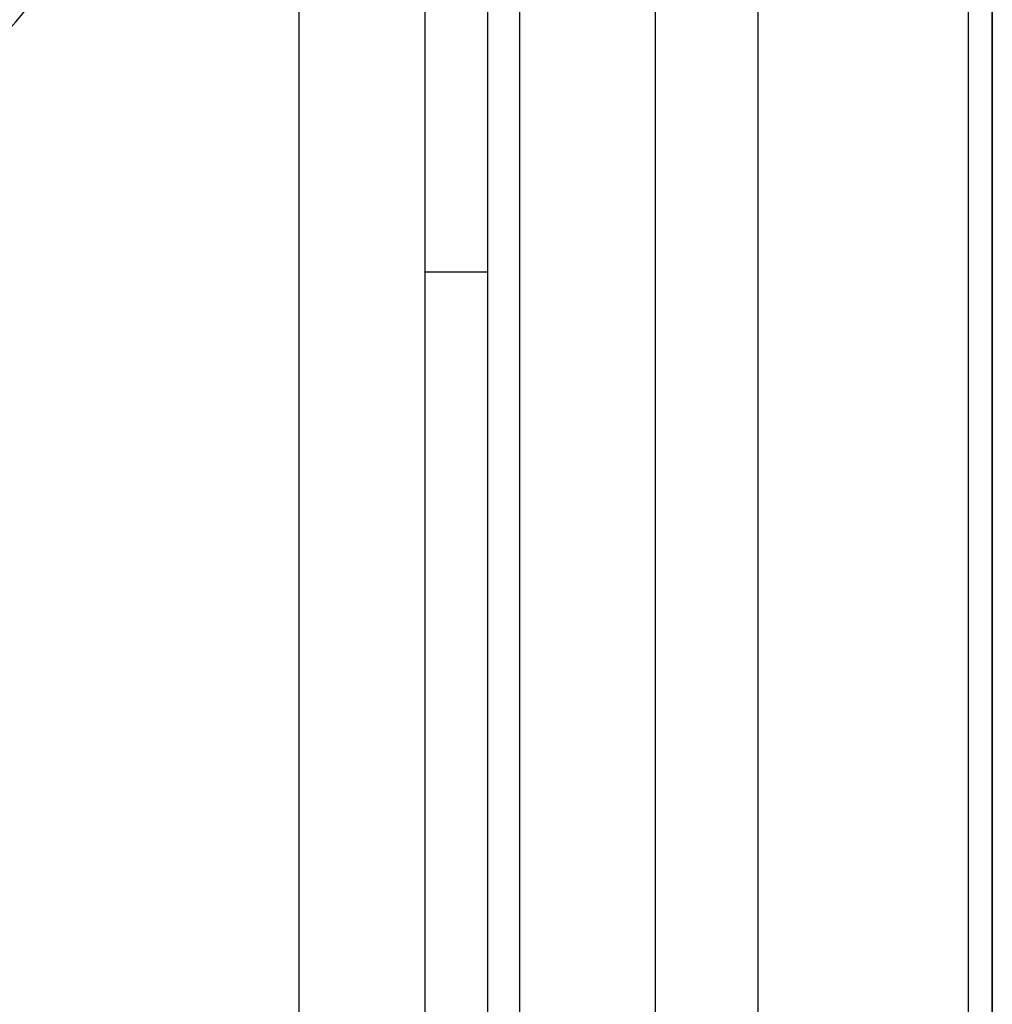
# Model space of a CAD drawing. Units: millimetres. Extents: x -243 to 393, y -263 to 263.
# Drawn here: x 369 to 384, y 9 to 25 of the extents above; entities that cross this region are included whole.
import ezdxf

# ---------------------------------------------------------------- set-up
doc = ezdxf.new("R2010")
doc.units = ezdxf.units.MM
doc.linetypes.add('DASHED', pattern=[9.652, 8.128, -1.524])
doc.layers.add('nevidi', color=4, linetype='DASHED')

msp = doc.modelspace()

# ---------------------------------------------------------------- linework, layer by layer
at = {"color": 2}
for p, q in [((376.003, 0.514), (376.003, 48.514)), ((376.003, 0.514), (376.003, 48.514)), ((375.003, 46.317), (375.003, 8.539)), ((375.003, 46.317), (375.003, 8.539)), ((384.003, 3.014), (384.003, 28.29)), ((384.003, 28.29), (384.003, 3.014))]:
    msp.add_line(p, q, dxfattribs=at)
msp.add_arc((365.503, 27.524), 4, 300, 0, dxfattribs=at)
at = {"layer": 'nevidi', "color": 7, "linetype": 'Continuous'}
for p, q in [((376.503, 49.014), (376.503, 0.514)), ((373.003, 48.287), (373.003, 8.884)), ((378.659, 2.989), (378.659, 33.015)), ((380.282, 32.418), (380.282, 2.999)), ((383.626, 2.997), (383.626, 29.13)), ((375.003, 20.926), (376.003, 20.926))]:
    msp.add_line(p, q, dxfattribs=at)

doc.saveas('drawing.dxf')
